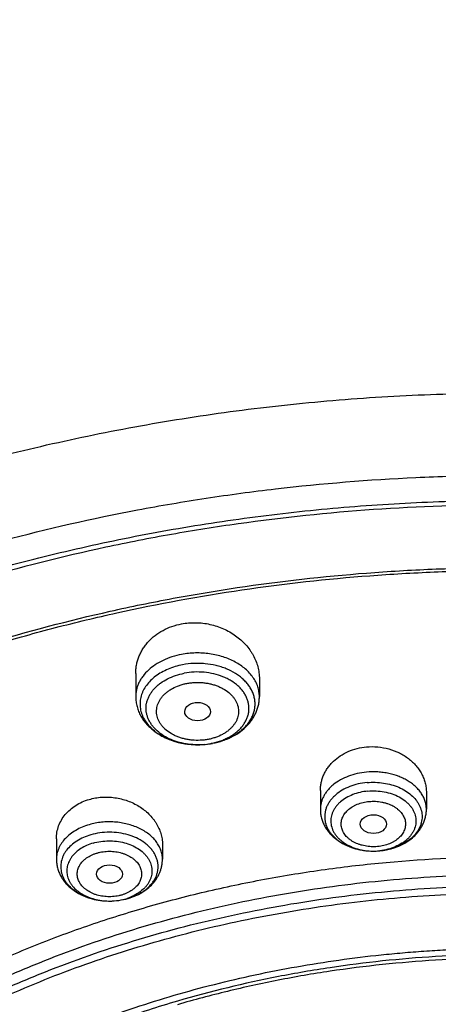
# Model space of a CAD drawing. Units: inches. Extents: x 7.7 to 14.2, y 1 to 17.5.
# Drawn here: x 10.3 to 10.8, y 13.1 to 14.4 of the extents above; entities that cross this region are included whole.
import ezdxf

# ---------------------------------------------------------------- set-up
doc = ezdxf.new("R2010")
doc.units = ezdxf.units.IN
doc.header["$LTSCALE"] = 1.21
doc.header["$MEASUREMENT"] = 0
doc.layers.get('0').update_dxf_attribs({"linetype": 'CONTINUOUS'})

msp = doc.modelspace()

# ---------------------------------------------------------------- linework, layer by layer
at = {"color": 7, "linetype": 'Continuous'}
for p, q in [((10.4372, 13.5744), (10.4372, 13.5436)), ((10.6026, 13.5673), (10.6026, 13.5436)), ((10.6841, 13.4179), (10.6841, 13.3929)), ((10.8259, 13.4153), (10.8259, 13.3929)), ((10.3312, 13.3536), (10.3312, 13.326)), ((10.473, 13.3459), (10.473, 13.326)), ((10.7551, 13.337), (10.7635, 13.3374)), ((10.401, 13.2702), (10.4021, 13.2701)), ((10.4021, 13.2701), (10.4024, 13.2701))]:
    msp.add_line(p, q, dxfattribs=at)
at = {"color": 9, "linetype": 'Continuous'}
for centre, radius, start, end in [((10.5112, 13.5609), 0.08, 241.2189, 241.9269), ((10.5129, 13.5641), 0.0836, 241.9451, 246.9607), ((10.5152, 13.5691), 0.0891, 246.912, 249.3356), ((10.5166, 13.573), 0.0932, 249.331, 252.7707), ((10.5179, 13.577), 0.0974, 252.7552, 255.8422), ((10.5188, 13.5804), 0.101, 255.8298, 258.53), ((10.5193, 13.5832), 0.1038, 258.5248, 261.7757), ((10.5197, 13.5856), 0.1063, 261.7652, 264.139), ((10.5199, 13.587), 0.1076, 264.1368, 267.0104), ((10.5199, 13.588), 0.1087, 267.006, 270.3599), ((10.5199, 13.5765), 0.0971, 269.9995, 270.4016), ((10.52, 13.5746), 0.0953, 270.345, 280.6973), ((10.5199, 13.5878), 0.1084, 270.3583, 275.1309), ((10.5201, 13.5854), 0.1061, 275.1329, 280.6982), ((10.5206, 13.5712), 0.0918, 280.728, 282.0862), ((10.7592, 13.4126), 0.075, 291.3132, 293.3155), ((10.755, 13.4174), 0.0804, 269.7706, 275.3065), ((10.7551, 13.4162), 0.0792, 275.3184, 276.0943), ((10.7553, 13.426), 0.089, 275.2909, 281.1572), ((10.7559, 13.4229), 0.0858, 281.1626, 283.6949), ((10.7567, 13.4199), 0.0827, 283.6782, 287.1711), ((10.7579, 13.4159), 0.0785, 287.1478, 291.3107), ((10.4021, 13.3506), 0.0804, 269.3085, 269.9799), ((10.4047, 13.3389), 0.0684, 286.2594, 292.4444), ((10.404, 13.3522), 0.0818, 286.3251, 286.4735)]:
    msp.add_arc(centre, radius, start, end, dxfattribs=at)
at = {"color": 7, "linetype": 'Continuous'}
for centre, radius, start, end in [((10.5199, 13.587), 0.1077, 270.3478, 280.6683), ((10.4021, 13.3621), 0.092, 269.3085, 269.9834), ((10.4036, 13.3544), 0.0841, 286.1824, 286.3249)]:
    msp.add_arc(centre, radius, start, end, dxfattribs=at)
for centre, major_axis, ratio in [((10.52, 13.5236), (0.0172, -0.0001), 0.713246), ((10.755, 13.3731), (0.0176, 0), 0.707534), ((10.4022, 13.3062), (0.0174, -0.0001), 0.709056)]:
    msp.add_ellipse(centre, major_axis=major_axis, ratio=ratio, dxfattribs=at)
for points, knots in [([(11.9279, 14.3823), (11.8516, 14.4135), (11.7337, 14.4544), (11.5723, 14.4972), (11.4478, 14.5238), (11.3212, 14.5446), (11.193, 14.5594), (11.0638, 14.5683), (10.934, 14.5711), (10.8042, 14.568), (10.675, 14.5588), (10.5469, 14.5436), (10.4204, 14.5225), (10.2961, 14.4956), (10.1744, 14.4629), (10.056, 14.4246), (9.9412, 14.3809), (9.8306, 14.3319), (9.7245, 14.2778), (9.6236, 14.2188), (9.5281, 14.1552), (9.4531, 14.0982), (9.3963, 14.0504), (9.3421, 14.0019), (9.2786, 13.9387), (9.2202, 13.8719), (9.1772, 13.8168), (9.1371, 13.7612), (9.0917, 13.6898), (9.0525, 13.6156), (9.0252, 13.5552), (9.0069, 13.5096), (8.9907, 13.4634), (8.9766, 13.4169), (8.9647, 13.3701), (8.9548, 13.3229), (8.9472, 13.2755), (8.9417, 13.2279), (8.9384, 13.1803), (8.9377, 13.1484), (8.9377, 13.1325)], [0, 0, 0, 0, 0.06629, 0.100061, 0.134167, 0.168545, 0.203131, 0.237854, 0.272647, 0.307438, 0.342156, 0.376731, 0.411095, 0.445184, 0.478934, 0.512289, 0.545195, 0.577607, 0.609486, 0.6408, 0.671526, 0.701651, 0.716488, 0.731175, 0.760099, 0.788443, 0.802409, 0.816243, 0.843527, 0.870353, 0.883615, 0.896785, 0.909873, 0.922888, 0.935839, 0.948736, 0.96159, 0.974412, 0.987211, 1, 1, 1, 1]), ([(9.0612, 12.5471), (9.0622, 12.5612), (9.065, 12.5895), (9.071, 12.6317), (9.0789, 12.6737), (9.0887, 12.7156), (9.1004, 12.7572), (9.1139, 12.7985), (9.1294, 12.8395), (9.1466, 12.8801), (9.1657, 12.9203), (9.1866, 12.9601), (9.2092, 12.9993), (9.242, 13.0512), (9.2873, 13.1147), (9.3378, 13.1753), (9.3813, 13.2224), (9.4274, 13.2689), (9.489, 13.3251), (9.5683, 13.3887), (9.6533, 13.4486), (9.7434, 13.5045), (9.8384, 13.5562), (9.9378, 13.6035), (10.0413, 13.6463), (10.1484, 13.6843), (10.2588, 13.7174), (10.3719, 13.7455), (10.4873, 13.7684), (10.6045, 13.7861), (10.723, 13.7984), (10.8425, 13.8054), (10.9623, 13.807), (11.082, 13.8032), (11.2012, 13.794), (11.3193, 13.7794), (11.4358, 13.7596), (11.5503, 13.7346), (11.6986, 13.6946), (11.807, 13.6569), (11.8772, 13.6282)], [0, 0, 0, 0, 0.012388, 0.024809, 0.037275, 0.049797, 0.062389, 0.075059, 0.08782, 0.10068, 0.113648, 0.126735, 0.139946, 0.153291, 0.180397, 0.2081, 0.222188, 0.236435, 0.265411, 0.295041, 0.325319, 0.356232, 0.387758, 0.419864, 0.452513, 0.485658, 0.519248, 0.553226, 0.587532, 0.622102, 0.656867, 0.69176, 0.726709, 0.761643, 0.796492, 0.831186, 0.865655, 0.899834, 0.93366, 1, 1, 1, 1]), ([(12.7999, 12.4833), (12.7999, 12.5049), (12.7984, 12.548), (12.7917, 12.6126), (12.7804, 12.6768), (12.7648, 12.7406), (12.7447, 12.8037), (12.7203, 12.8661), (12.6915, 12.9275), (12.6586, 12.9879), (12.6215, 13.047), (12.5803, 13.1048), (12.5352, 13.161), (12.4862, 13.2156), (12.4336, 13.2685), (12.3579, 13.337), (12.2758, 13.4008), (12.1882, 13.4597), (12.119, 13.5019), (12.0469, 13.5416), (11.9722, 13.5788), (11.895, 13.6134), (11.8154, 13.6452), (11.7338, 13.6743), (11.6219, 13.7093), (11.5071, 13.7383), (11.3901, 13.7612), (11.2709, 13.7801), (11.1201, 13.7959), (10.9377, 13.8022), (10.7553, 13.7959), (10.6044, 13.7801), (10.4853, 13.7612), (10.3683, 13.7383), (10.2535, 13.7093), (10.1416, 13.6743), (10.06, 13.6452), (9.9804, 13.6134), (9.9032, 13.5788), (9.8285, 13.5416), (9.7564, 13.5019), (9.6871, 13.4597), (9.5996, 13.4008), (9.5175, 13.337), (9.4418, 13.2685), (9.3891, 13.2156), (9.3402, 13.161), (9.2951, 13.1048), (9.2539, 13.047), (9.2168, 12.9879), (9.1839, 12.9275), (9.1551, 12.8661), (9.1307, 12.8037), (9.1106, 12.7406), (9.0949, 12.6768), (9.0837, 12.6126), (9.077, 12.548), (9.0755, 12.5049), (9.0755, 12.4833)], [0, 0, 0, 0, 0.012854, 0.025739, 0.038685, 0.051721, 0.064876, 0.078176, 0.091643, 0.1053, 0.119165, 0.133254, 0.147581, 0.162154, 0.176982, 0.19207, 0.223018, 0.238884, 0.255003, 0.271366, 0.287964, 0.304786, 0.321819, 0.339049, 0.35646, 0.391749, 0.409595, 0.427549, 0.463687, 0.5, 0.536313, 0.572451, 0.590405, 0.608251, 0.64354, 0.660951, 0.678181, 0.695214, 0.712036, 0.728634, 0.744997, 0.761116, 0.776982, 0.80793, 0.823018, 0.837846, 0.852419, 0.866746, 0.880835, 0.8947, 0.908357, 0.921824, 0.935124, 0.948279, 0.961315, 0.974261, 0.987146, 1, 1, 1, 1]), ([(10.8401, 11.2174), (10.7818, 11.2197), (10.6946, 11.2262), (10.5793, 11.2409), (10.4658, 11.2596), (10.3541, 11.2843), (10.2449, 11.3149), (10.165, 11.3406), (10.0871, 11.3691), (10.0112, 11.4003), (9.9376, 11.4341), (9.8665, 11.4704), (9.798, 11.5092), (9.7323, 11.5503), (9.6695, 11.5937), (9.5908, 11.6539), (9.5177, 11.7187), (9.4512, 11.7877), (9.4054, 11.8407), (9.3635, 11.8952), (9.3253, 11.9511), (9.2912, 12.0084), (9.2611, 12.0667), (9.2351, 12.1261), (9.2134, 12.1863), (9.1959, 12.2472), (9.1827, 12.3086), (9.1738, 12.3704), (9.1692, 12.4325), (9.1691, 12.4947), (9.1733, 12.5567), (9.1818, 12.6186), (9.1947, 12.6801), (9.2119, 12.741), (9.2333, 12.8013), (9.259, 12.8607), (9.2888, 12.9191), (9.3226, 12.9764), (9.3604, 13.0325), (9.4021, 13.0871), (9.4476, 13.1402), (9.4968, 13.1917), (9.5676, 13.2584), (9.6448, 13.3207), (9.7274, 13.3783), (9.7929, 13.4196), (9.8612, 13.4586), (9.9321, 13.4951), (10.0055, 13.5291), (10.0812, 13.5605), (10.159, 13.5892), (10.2658, 13.6239), (10.3755, 13.6527), (10.4874, 13.6757), (10.6015, 13.6948), (10.7171, 13.7078), (10.8335, 13.7147), (10.9503, 13.7175), (11.0381, 13.715), (11.0964, 13.7113)], [0, 0, 0, 0, 0.036171, 0.054167, 0.072072, 0.107524, 0.125037, 0.142381, 0.159539, 0.176495, 0.193234, 0.209745, 0.226016, 0.242038, 0.257803, 0.273308, 0.303517, 0.318235, 0.332698, 0.346914, 0.360896, 0.374657, 0.388215, 0.401589, 0.414804, 0.427883, 0.440854, 0.453747, 0.466591, 0.479419, 0.492261, 0.505149, 0.518113, 0.531183, 0.544386, 0.557748, 0.571291, 0.585036, 0.599, 0.613199, 0.627643, 0.642341, 0.657299, 0.687995, 0.703741, 0.719744, 0.735996, 0.752489, 0.769212, 0.786152, 0.803295, 0.820625, 0.855772, 0.873558, 0.891456, 0.9275, 0.945609, 0.963744, 1, 1, 1, 1]), ([(9.1859, 12.5796), (9.1884, 12.5999), (9.1948, 12.6404), (9.2087, 12.7006), (9.2268, 12.7603), (9.249, 12.8192), (9.2752, 12.8774), (9.3055, 12.9345), (9.3397, 12.9905), (9.3778, 13.0453), (9.4197, 13.0987), (9.4652, 13.1506), (9.5143, 13.2009), (9.5668, 13.2493), (9.6226, 13.296), (9.6816, 13.3406), (9.7437, 13.3831), (9.8086, 13.4234), (9.8763, 13.4615), (9.9465, 13.4971), (10.0192, 13.5302), (10.1195, 13.5713), (10.2234, 13.6067), (10.3301, 13.6365), (10.4396, 13.6629), (10.5795, 13.6885), (10.7216, 13.7043), (10.8363, 13.7109), (10.9515, 13.7136), (11.038, 13.7111), (11.0955, 13.7075)], [0, 0, 0, 0, 0.025297, 0.050763, 0.076455, 0.102425, 0.128722, 0.15539, 0.182467, 0.209984, 0.23797, 0.266446, 0.295426, 0.32492, 0.354934, 0.385466, 0.416511, 0.44806, 0.480097, 0.512604, 0.54556, 0.57894, 0.64684, 0.68131, 0.716074, 0.786325, 0.857287, 0.892935, 0.928634, 1, 1, 1, 1]), ([(10.4372, 13.5744), (10.4372, 13.5763), (10.4374, 13.5802), (10.4382, 13.5859), (10.4396, 13.5915), (10.4414, 13.597), (10.4438, 13.6024), (10.4468, 13.6075), (10.4502, 13.6124), (10.4554, 13.6187), (10.463, 13.6257), (10.4737, 13.6326), (10.4856, 13.6379), (10.4942, 13.6401), (10.4985, 13.641)], [0, 0, 0, 0, 0.058767, 0.11751, 0.176378, 0.235519, 0.295074, 0.355171, 0.415925, 0.477434, 0.60287, 0.731909, 0.864444, 1, 1, 1, 1]), ([(10.4985, 13.641), (10.5016, 13.6415), (10.5079, 13.6424), (10.5175, 13.6427), (10.5271, 13.6421), (10.5366, 13.6405), (10.5458, 13.6379), (10.5546, 13.6345), (10.563, 13.6303), (10.5708, 13.6253), (10.5779, 13.6196), (10.5843, 13.6133), (10.5889, 13.6076), (10.5921, 13.6028), (10.595, 13.5979), (10.598, 13.5915), (10.6006, 13.5836), (10.6022, 13.5755), (10.6026, 13.5701), (10.6026, 13.5673)], [0, 0, 0, 0, 0.06574, 0.131991, 0.198487, 0.264964, 0.331158, 0.396826, 0.461752, 0.525758, 0.588714, 0.650537, 0.711199, 0.741113, 0.770753, 0.829234, 0.886803, 0.943649, 1, 1, 1, 1]), ([(10.4372, 13.5436), (10.4372, 13.5413), (10.4375, 13.5368), (10.4389, 13.5302), (10.441, 13.5237), (10.444, 13.5175), (10.4477, 13.5117), (10.4522, 13.5063), (10.4572, 13.5013), (10.4628, 13.4967), (10.4689, 13.4927), (10.4777, 13.4879), (10.4872, 13.4842), (10.4971, 13.4817), (10.5074, 13.4798), (10.5153, 13.4793), (10.5206, 13.4793)], [0, 0, 0, 0, 0.057839, 0.115789, 0.173997, 0.232593, 0.291734, 0.351576, 0.412261, 0.473907, 0.53659, 0.600337, 0.730754, 0.79732, 0.86454, 1, 1, 1, 1]), ([(10.5399, 13.4812), (10.5441, 13.482), (10.5524, 13.4841), (10.5642, 13.4888), (10.575, 13.495), (10.5829, 13.5014), (10.5884, 13.5071), (10.592, 13.5117), (10.5952, 13.5165), (10.5978, 13.5216), (10.5999, 13.5269), (10.6015, 13.5323), (10.6024, 13.5379), (10.6026, 13.5417), (10.6026, 13.5436)], [0, 0, 0, 0, 0.135298, 0.267649, 0.396503, 0.521792, 0.583273, 0.644055, 0.704241, 0.763941, 0.823266, 0.882325, 0.941197, 1, 1, 1, 1]), ([(10.6841, 13.4179), (10.6841, 13.4197), (10.6843, 13.4233), (10.6852, 13.4286), (10.6866, 13.4338), (10.6885, 13.4389), (10.691, 13.4438), (10.694, 13.4485), (10.6975, 13.453), (10.7029, 13.4586), (10.7107, 13.4647), (10.7214, 13.4705), (10.7332, 13.4746), (10.7415, 13.476), (10.7458, 13.4764)], [0, 0, 0, 0, 0.05744, 0.114991, 0.172846, 0.231188, 0.290183, 0.349971, 0.410668, 0.472358, 0.598746, 0.729254, 0.863331, 1, 1, 1, 1]), ([(10.7458, 13.4764), (10.7508, 13.4768), (10.761, 13.4768), (10.7759, 13.4741), (10.7898, 13.4688), (10.8002, 13.4624), (10.8074, 13.4563), (10.8122, 13.4512), (10.8163, 13.4458), (10.8198, 13.4401), (10.8225, 13.4341), (10.8244, 13.428), (10.8256, 13.4217), (10.8259, 13.4174), (10.8259, 13.4153)], [0, 0, 0, 0, 0.134776, 0.269079, 0.401054, 0.529236, 0.591697, 0.652961, 0.713047, 0.772027, 0.830023, 0.887206, 0.943784, 1, 1, 1, 1]), ([(10.7465, 13.4287), (10.7425, 13.4283), (10.7346, 13.4271), (10.7234, 13.4236), (10.7133, 13.4188), (10.706, 13.4136), (10.701, 13.4089), (10.6978, 13.4052), (10.6951, 13.4012), (10.6929, 13.3972), (10.6913, 13.393), (10.6903, 13.3887), (10.6898, 13.3843), (10.69, 13.38), (10.6907, 13.3757), (10.6919, 13.3714), (10.6938, 13.3672), (10.6961, 13.3632), (10.699, 13.3594), (10.7024, 13.3558), (10.7063, 13.3524), (10.7121, 13.3482), (10.7203, 13.3438), (10.7312, 13.3399), (10.743, 13.3375), (10.751, 13.337), (10.7551, 13.337)], [0, 0, 0, 0, 0.072227, 0.142356, 0.209385, 0.272634, 0.302784, 0.331951, 0.360195, 0.387621, 0.414371, 0.440623, 0.466584, 0.492477, 0.51853, 0.544962, 0.571969, 0.599714, 0.628325, 0.657889, 0.68845, 0.720018, 0.785983, 0.855289, 0.927014, 1, 1, 1, 1]), ([(10.3312, 13.3536), (10.3312, 13.3565), (10.3317, 13.3623), (10.334, 13.3707), (10.3378, 13.3787), (10.3429, 13.3861), (10.3494, 13.3926), (10.357, 13.3983), (10.3656, 13.4029), (10.3718, 13.4052), (10.375, 13.4061)], [0, 0, 0, 0, 0.117715, 0.235721, 0.355169, 0.477081, 0.602233, 0.731088, 0.863752, 1, 1, 1, 1]), ([(10.375, 13.4061), (10.3777, 13.4069), (10.3833, 13.4082), (10.3919, 13.4093), (10.4006, 13.4094), (10.4094, 13.4086), (10.418, 13.4069), (10.4264, 13.4044), (10.4344, 13.4011), (10.4419, 13.3969), (10.4487, 13.3921), (10.4549, 13.3867), (10.4594, 13.3817), (10.4626, 13.3775), (10.4654, 13.3732), (10.4684, 13.3675), (10.4706, 13.3616), (10.4718, 13.3568), (10.4727, 13.352), (10.473, 13.3484), (10.473, 13.3459)], [0, 0, 0, 0, 0.064855, 0.130651, 0.197086, 0.263836, 0.330562, 0.396932, 0.462639, 0.527413, 0.591034, 0.653341, 0.714244, 0.744174, 0.773754, 0.83188, 0.888796, 0.916885, 0.944761, 1, 1, 1, 1]), ([(10.6841, 13.3929), (10.6841, 13.3909), (10.6844, 13.387), (10.6855, 13.3812), (10.6874, 13.3756), (10.6899, 13.3703), (10.6931, 13.3652), (10.6969, 13.3605), (10.7012, 13.3561), (10.7076, 13.3509), (10.7167, 13.3453), (10.7288, 13.3405), (10.7417, 13.3376), (10.7506, 13.337), (10.7551, 13.337)], [0, 0, 0, 0, 0.058611, 0.117299, 0.176179, 0.23535, 0.294944, 0.355098, 0.415945, 0.477602, 0.603514, 0.733106, 0.865712, 1, 1, 1, 1]), ([(10.7635, 13.3374), (10.7676, 13.3378), (10.7756, 13.3391), (10.7872, 13.3427), (10.7978, 13.3478), (10.8058, 13.3534), (10.8113, 13.3585), (10.815, 13.3627), (10.8182, 13.3672), (10.8209, 13.372), (10.8231, 13.377), (10.8247, 13.3822), (10.8257, 13.3875), (10.8259, 13.3911), (10.8259, 13.3929)], [0, 0, 0, 0, 0.134373, 0.266422, 0.395294, 0.52071, 0.58227, 0.64314, 0.703425, 0.763244, 0.822711, 0.881938, 0.940997, 1, 1, 1, 1]), ([(10.3772, 13.3587), (10.3738, 13.3577), (10.3674, 13.3554), (10.3585, 13.3507), (10.3509, 13.3449), (10.3456, 13.3394), (10.3423, 13.3346), (10.3403, 13.3309), (10.3388, 13.3271), (10.3377, 13.3233), (10.3371, 13.3193), (10.3369, 13.3154), (10.3373, 13.3115), (10.3381, 13.3075), (10.3393, 13.3037), (10.3411, 13.3), (10.3433, 13.2963), (10.3468, 13.2916), (10.3523, 13.2862), (10.3602, 13.2807), (10.3693, 13.2762), (10.3793, 13.2728), (10.39, 13.2707), (10.3973, 13.2702), (10.401, 13.2702)], [0, 0, 0, 0, 0.070277, 0.137468, 0.201093, 0.261029, 0.289731, 0.317673, 0.34497, 0.371765, 0.398225, 0.424533, 0.450879, 0.477452, 0.504429, 0.531967, 0.560201, 0.589234, 0.649897, 0.714258, 0.782116, 0.852924, 0.925877, 1, 1, 1, 1]), ([(9.8041, 11.9899), (9.7911, 12.0069), (9.7668, 12.0416), (9.7347, 12.0958), (9.7077, 12.1513), (9.6857, 12.208), (9.669, 12.2656), (9.6576, 12.3238), (9.6515, 12.3824), (9.6508, 12.4412), (9.6554, 12.4999), (9.6654, 12.5583), (9.6807, 12.6161), (9.7012, 12.673), (9.7269, 12.7289), (9.7576, 12.7835), (9.7932, 12.8365), (9.8336, 12.8878), (9.8785, 12.9371), (9.9278, 12.9843), (9.9813, 13.0291), (10.0388, 13.0714), (10.1, 13.111), (10.1647, 13.1477), (10.2326, 13.1814), (10.3034, 13.2119), (10.3768, 13.2391), (10.4525, 13.2629), (10.5303, 13.2833), (10.6097, 13.3), (10.6905, 13.3131), (10.7998, 13.3257), (10.8825, 13.3294), (10.9377, 13.3294)], [0, 0, 0, 0, 0.029142, 0.057685, 0.085691, 0.113235, 0.140401, 0.167285, 0.19399, 0.220626, 0.247301, 0.274126, 0.301206, 0.328637, 0.35651, 0.384901, 0.413875, 0.443483, 0.473763, 0.504741, 0.536429, 0.568825, 0.60192, 0.635689, 0.670103, 0.705121, 0.740694, 0.776767, 0.813281, 0.850169, 0.887361, 0.924784, 1, 1, 1, 1]), ([(10.3312, 13.326), (10.3312, 13.3241), (10.3315, 13.3202), (10.3326, 13.3144), (10.3345, 13.3088), (10.337, 13.3034), (10.3402, 13.2984), (10.3439, 13.2936), (10.3482, 13.2893), (10.3546, 13.284), (10.3637, 13.2785), (10.3757, 13.2737), (10.3883, 13.2709), (10.3969, 13.2702), (10.401, 13.2702)], [0, 0, 0, 0, 0.059259, 0.118596, 0.178126, 0.237949, 0.2982, 0.359014, 0.420527, 0.482858, 0.61014, 0.741142, 0.875192, 1, 1, 1, 1]), ([(10.4272, 13.2737), (10.4304, 13.2746), (10.4366, 13.2768), (10.4453, 13.2813), (10.4531, 13.2867), (10.4599, 13.2931), (10.4646, 13.2992), (10.4677, 13.3044), (10.4696, 13.3085), (10.4711, 13.3128), (10.4721, 13.3171), (10.4728, 13.3216), (10.473, 13.3245), (10.473, 13.326)], [0, 0, 0, 0, 0.133221, 0.263662, 0.391198, 0.516041, 0.638686, 0.699442, 0.759888, 0.820103, 0.880159, 0.940094, 1, 1, 1, 1]), ([(10.9377, 11.4959), (10.8964, 11.4959), (10.8141, 11.4988), (10.6916, 11.5116), (10.5716, 11.5328), (10.455, 11.5622), (10.3611, 11.5935), (10.2889, 11.6225), (10.2196, 11.6535), (10.1531, 11.6882), (10.0901, 11.7266), (10.0452, 11.7568), (10.0025, 11.7885), (9.962, 11.8217), (9.9238, 11.8562), (9.8881, 11.8921), (9.8549, 11.9291), (9.8244, 11.9672), (9.7965, 12.0064), (9.7713, 12.0464), (9.749, 12.0873), (9.7295, 12.129), (9.7129, 12.1712), (9.6993, 12.214), (9.6887, 12.2573), (9.6811, 12.3008), (9.6765, 12.3446), (9.675, 12.3884), (9.6765, 12.4323), (9.6811, 12.476), (9.6887, 12.5196), (9.6993, 12.5628), (9.7129, 12.6056), (9.7295, 12.6479), (9.749, 12.6895), (9.7713, 12.7304), (9.7965, 12.7705), (9.8244, 12.8096), (9.8549, 12.8478), (9.8881, 12.8848), (9.9238, 12.9206), (9.962, 12.9551), (10.0025, 12.9883), (10.0452, 13.02), (10.0901, 13.0502), (10.1531, 13.0886), (10.2196, 13.1234), (10.2889, 13.1544), (10.3611, 13.1833), (10.455, 13.2146), (10.5716, 13.244), (10.6916, 13.2652), (10.8141, 13.278), (10.8964, 13.2809), (10.9377, 13.2809)], [0, 0, 0, 0, 0.036314, 0.072453, 0.108248, 0.143537, 0.178172, 0.195206, 0.212029, 0.244983, 0.261102, 0.276969, 0.292578, 0.307926, 0.323014, 0.337842, 0.352416, 0.366743, 0.380832, 0.394698, 0.408355, 0.421823, 0.435122, 0.448278, 0.461314, 0.474261, 0.487146, 0.5, 0.512854, 0.525739, 0.538686, 0.551722, 0.564878, 0.578177, 0.591645, 0.605302, 0.619168, 0.633257, 0.647584, 0.662158, 0.676986, 0.692074, 0.707422, 0.723031, 0.738898, 0.755017, 0.787971, 0.804794, 0.821828, 0.856463, 0.891752, 0.927547, 0.963686, 1, 1, 1, 1]), ([(10.4024, 13.2701), (10.4065, 13.2702), (10.4149, 13.2708), (10.423, 13.2725), (10.427, 13.2736)], [0, 0, 0, 0, 0.502824, 1, 1, 1, 1]), ([(10.9377, 11.548), (10.9185, 11.548), (10.8897, 11.5485), (10.8514, 11.5501), (10.8227, 11.5519), (10.7941, 11.5541), (10.7561, 11.5578), (10.7088, 11.5636), (10.6527, 11.5725), (10.5972, 11.5833), (10.5425, 11.5961), (10.4712, 11.6155), (10.4018, 11.6387), (10.3346, 11.6656), (10.2702, 11.6944), (10.2084, 11.7267), (10.1498, 11.7624), (10.1081, 11.7905), (10.0684, 11.82), (10.0307, 11.8508), (9.9953, 11.8829), (9.9621, 11.9162), (9.9312, 11.9506), (9.9028, 11.986), (9.8769, 12.0224), (9.8535, 12.0597), (9.8327, 12.0977), (9.8146, 12.1364), (9.7992, 12.1757), (9.7866, 12.2155), (9.7767, 12.2557), (9.7696, 12.2961), (9.7654, 12.3368), (9.764, 12.3776), (9.7654, 12.4183), (9.7696, 12.459), (9.7767, 12.4995), (9.7866, 12.5397), (9.7992, 12.5794), (9.8146, 12.6187), (9.8327, 12.6574), (9.8535, 12.6955), (9.8769, 12.7327), (9.9028, 12.7691), (9.9312, 12.8045), (9.9621, 12.839), (9.9953, 12.8723), (10.0307, 12.9044), (10.0684, 12.9352), (10.1081, 12.9647), (10.1498, 12.9927), (10.2084, 13.0284), (10.2702, 13.0607), (10.3346, 13.0896), (10.4018, 13.1165), (10.4712, 13.1396), (10.5425, 13.1591), (10.5972, 13.1718), (10.6527, 13.1827), (10.7088, 13.1916), (10.7561, 13.1974), (10.7941, 13.201), (10.8227, 13.2033), (10.8514, 13.205), (10.8897, 13.2067), (10.9185, 13.2072), (10.9377, 13.2072)], [0, 0, 0, 0, 0.018169, 0.027248, 0.036318, 0.045377, 0.054423, 0.072462, 0.090415, 0.108261, 0.125981, 0.143555, 0.178188, 0.195221, 0.212043, 0.244996, 0.261113, 0.276979, 0.292588, 0.307936, 0.323023, 0.33785, 0.352423, 0.366749, 0.380838, 0.394703, 0.408359, 0.421827, 0.435126, 0.44828, 0.461316, 0.474262, 0.487146, 0.5, 0.512854, 0.525738, 0.538684, 0.55172, 0.564874, 0.578173, 0.591641, 0.605297, 0.619162, 0.633251, 0.647577, 0.66215, 0.676977, 0.692064, 0.707412, 0.723021, 0.738887, 0.755004, 0.787957, 0.804779, 0.821812, 0.856445, 0.874019, 0.891739, 0.909585, 0.927538, 0.945577, 0.954623, 0.963682, 0.972752, 0.981831, 1, 1, 1, 1]), ([(12.0991, 12.3776), (12.0991, 12.3944), (12.0976, 12.4281), (12.0911, 12.4783), (12.0801, 12.5283), (12.0649, 12.5776), (12.0454, 12.6261), (12.0217, 12.6737), (11.994, 12.7202), (11.9623, 12.7654), (11.9267, 12.8091), (11.8941, 12.844), (11.8663, 12.871), (11.837, 12.8977), (11.7983, 12.9298), (11.7488, 12.9661), (11.6963, 13.0001), (11.6409, 13.0318), (11.5828, 13.0611), (11.5224, 13.0877), (11.4598, 13.1117), (11.3952, 13.133), (11.3289, 13.1514), (11.2611, 13.1669), (11.1921, 13.1794), (11.1221, 13.1889), (11.0515, 13.1954), (10.9804, 13.1988), (10.9092, 13.1991), (10.8381, 13.1963), (10.7673, 13.1905), (10.6972, 13.1815), (10.6054, 13.1657), (10.5376, 13.1493), (10.4932, 13.1363)], [0, 0, 0, 0, 0.02497, 0.050034, 0.075282, 0.1008, 0.12667, 0.152961, 0.179735, 0.207044, 0.234928, 0.263418, 0.277898, 0.292536, 0.322283, 0.352663, 0.383664, 0.415269, 0.447452, 0.480178, 0.513408, 0.547096, 0.581192, 0.615642, 0.650388, 0.685367, 0.720518, 0.755774, 0.79107, 0.82634, 0.861516, 0.896535, 0.931332, 1, 1, 1, 1]), ([(12.0991, 12.3728), (12.0991, 12.3896), (12.0976, 12.4233), (12.0911, 12.4736), (12.0801, 12.5235), (12.0649, 12.5728), (12.0454, 12.6213), (12.0217, 12.669), (11.994, 12.7154), (11.9623, 12.7606), (11.9267, 12.8043), (11.8941, 12.8392), (11.8663, 12.8662), (11.837, 12.8929), (11.7983, 12.925), (11.7488, 12.9613), (11.6963, 12.9953), (11.6409, 13.027), (11.5828, 13.0563), (11.5224, 13.083), (11.4598, 13.107), (11.3952, 13.1282), (11.3289, 13.1466), (11.2611, 13.1621), (11.1921, 13.1746), (11.1221, 13.1841), (11.0515, 13.1906), (10.9804, 13.194), (10.9092, 13.1943), (10.8381, 13.1915), (10.7673, 13.1857), (10.6972, 13.1768), (10.628, 13.1648), (10.56, 13.1499), (10.5153, 13.138), (10.4932, 13.1315)], [0, 0, 0, 0, 0.02497, 0.050033, 0.07528, 0.100799, 0.126667, 0.152958, 0.179732, 0.20704, 0.234924, 0.263413, 0.277893, 0.292531, 0.322278, 0.352657, 0.383658, 0.415262, 0.447444, 0.480169, 0.513399, 0.547086, 0.581182, 0.615632, 0.650376, 0.685355, 0.720505, 0.755761, 0.791056, 0.826325, 0.861501, 0.89652, 0.931316, 0.965829, 1, 1, 1, 1]), ([(10.4932, 13.1363), (10.4671, 13.1286), (10.4157, 13.112), (10.3408, 13.0829), (10.2691, 13.05), (10.201, 13.0134), (10.1369, 12.9734), (10.0771, 12.9302), (10.0308, 12.8914), (9.9964, 12.8589), (9.964, 12.826), (9.9268, 12.7834), (9.8937, 12.7384), (9.8701, 12.7014), (9.8539, 12.6734), (9.8393, 12.6449), (9.8261, 12.6162), (9.8144, 12.5871), (9.8043, 12.5577), (9.7957, 12.528), (9.7886, 12.4982), (9.7831, 12.4682), (9.7792, 12.438), (9.7768, 12.4078), (9.7763, 12.3877), (9.7763, 12.3776)], [0, 0, 0, 0, 0.073073, 0.144955, 0.215505, 0.284605, 0.352161, 0.418109, 0.482413, 0.513954, 0.545087, 0.606142, 0.665668, 0.6949, 0.723796, 0.752378, 0.780668, 0.808693, 0.836481, 0.864061, 0.891464, 0.918725, 0.945877, 0.972957, 1, 1, 1, 1])]:
    msp.add_open_spline(points, degree=3, knots=knots, dxfattribs=at)
at = {"color": 9, "linetype": 'Continuous'}
for points, knots in [([(8.9377, 13.1325), (8.9377, 13.1479), (8.9384, 13.1788), (8.9416, 13.2251), (8.947, 13.2712), (8.9545, 13.3172), (8.9641, 13.363), (8.9758, 13.4086), (8.9896, 13.4538), (9.0056, 13.4988), (9.0235, 13.5433), (9.0436, 13.5874), (9.0657, 13.631), (9.0979, 13.6886), (9.1433, 13.7593), (9.2051, 13.841), (9.2744, 13.9196), (9.3508, 13.9949), (9.4339, 14.0664), (9.5235, 14.1339), (9.6191, 14.1972), (9.7203, 14.2558), (9.8267, 14.3097), (9.9379, 14.3585), (10.0533, 14.4021), (10.1725, 14.4402), (10.295, 14.4728), (10.4202, 14.4996), (10.5476, 14.5206), (10.6767, 14.5356), (10.8069, 14.5447), (10.9377, 14.5477), (11.0685, 14.5447), (11.1987, 14.5356), (11.3277, 14.5206), (11.4552, 14.4996), (11.5804, 14.4728), (11.7029, 14.4402), (11.8221, 14.4021), (11.8996, 14.3728), (11.9377, 14.3572)], [0, 0, 0, 0, 0.012425, 0.024864, 0.037329, 0.049834, 0.062391, 0.075012, 0.08771, 0.100495, 0.113379, 0.126371, 0.139481, 0.152717, 0.179594, 0.20706, 0.235156, 0.263908, 0.293329, 0.323424, 0.354182, 0.385583, 0.4176, 0.450194, 0.483319, 0.516925, 0.550953, 0.58534, 0.620019, 0.65492, 0.689971, 0.725097, 0.760223, 0.795273, 0.830174, 0.864854, 0.899241, 0.933269, 0.966874, 1, 1, 1, 1]), ([(8.9377, 12.5356), (8.9377, 12.5511), (8.9384, 12.5819), (8.9416, 12.6282), (8.947, 12.6744), (8.9545, 12.7204), (8.9641, 12.7662), (8.9758, 12.8117), (8.9896, 12.857), (9.0056, 12.9019), (9.0235, 12.9464), (9.0436, 12.9905), (9.0657, 13.0341), (9.0979, 13.0918), (9.1433, 13.1625), (9.2051, 13.2442), (9.2744, 13.3228), (9.3508, 13.398), (9.4339, 13.4696), (9.5235, 13.5371), (9.6191, 13.6003), (9.7203, 13.659), (9.8267, 13.7128), (9.9379, 13.7616), (10.0533, 13.8052), (10.1725, 13.8434), (10.295, 13.8759), (10.4202, 13.9027), (10.5476, 13.9237), (10.6767, 13.9388), (10.8069, 13.9478), (10.9377, 13.9509), (11.0685, 13.9478), (11.1987, 13.9388), (11.3277, 13.9237), (11.4552, 13.9027), (11.5804, 13.8759), (11.7029, 13.8434), (11.8221, 13.8052), (11.8996, 13.7759), (11.9377, 13.7604)], [0, 0, 0, 0, 0.012425, 0.024864, 0.037329, 0.049834, 0.062391, 0.075012, 0.08771, 0.100495, 0.113379, 0.126371, 0.139481, 0.152717, 0.179594, 0.20706, 0.235156, 0.263908, 0.293329, 0.323424, 0.354182, 0.385583, 0.4176, 0.450194, 0.483319, 0.516925, 0.550953, 0.58534, 0.620019, 0.65492, 0.689971, 0.725097, 0.760223, 0.795273, 0.830174, 0.864854, 0.899241, 0.933269, 0.966874, 1, 1, 1, 1]), ([(9.9756, 11.3008), (9.9218, 11.3228), (9.8428, 11.3587), (9.7416, 11.4127), (9.669, 11.4554), (9.5995, 11.5007), (9.5119, 11.5636), (9.4302, 11.6315), (9.3553, 11.704), (9.3034, 11.7599), (9.2555, 11.8175), (9.2116, 11.8766), (9.1718, 11.9373), (9.1364, 11.9992), (9.1052, 12.0624), (9.0785, 12.1265), (9.0562, 12.1915), (9.0385, 12.2572), (9.0254, 12.3234), (9.0169, 12.39), (9.013, 12.4569), (9.0138, 12.5237), (9.0192, 12.5905), (9.0292, 12.657), (9.0439, 12.7231), (9.0631, 12.7886), (9.0869, 12.8533), (9.1151, 12.9171), (9.1477, 12.9799), (9.1846, 13.0414), (9.2258, 13.1016), (9.271, 13.1602), (9.3203, 13.2172), (9.3918, 13.2915), (9.4704, 13.3612), (9.555, 13.4261), (9.6224, 13.473), (9.6929, 13.5174), (9.7664, 13.5593), (9.8427, 13.5986), (9.9217, 13.6353), (10.0031, 13.6691), (10.0868, 13.7001), (10.1725, 13.7281), (10.2897, 13.7616), (10.4096, 13.7888), (10.5316, 13.8097), (10.6554, 13.8263), (10.7806, 13.8365), (10.9062, 13.8401), (11.032, 13.8394), (11.1575, 13.8321), (11.2821, 13.8183), (11.405, 13.8003), (11.5261, 13.7759), (11.6448, 13.7452), (11.7601, 13.7106), (11.8446, 13.68), (11.8998, 13.6575)], [0, 0, 0, 0, 0.033562, 0.050004, 0.066205, 0.082156, 0.097851, 0.128452, 0.143366, 0.158024, 0.172432, 0.186598, 0.200537, 0.214261, 0.22779, 0.241142, 0.254343, 0.267416, 0.280389, 0.293291, 0.306152, 0.319002, 0.331873, 0.344796, 0.357799, 0.370911, 0.38416, 0.397569, 0.411161, 0.424954, 0.438967, 0.453213, 0.467704, 0.482446, 0.512699, 0.528221, 0.544002, 0.560037, 0.57632, 0.592841, 0.60959, 0.626554, 0.64372, 0.661073, 0.678595, 0.714069, 0.731989, 0.750002, 0.786218, 0.804384, 0.822556, 0.85883, 0.876894, 0.894878, 0.930521, 0.948147, 0.965614, 1, 1, 1, 1]), ([(10.4985, 13.6), (10.4942, 13.5992), (10.4858, 13.5971), (10.474, 13.5925), (10.4634, 13.5866), (10.4543, 13.5795), (10.448, 13.5727), (10.444, 13.5669), (10.4416, 13.5624), (10.4396, 13.5578), (10.4383, 13.5531), (10.4374, 13.5484), (10.4372, 13.5452), (10.4372, 13.5436)], [0, 0, 0, 0, 0.145701, 0.286587, 0.421333, 0.549111, 0.669762, 0.727649, 0.784066, 0.839226, 0.893393, 0.946872, 1, 1, 1, 1]), ([(10.6026, 13.5436), (10.6026, 13.5447), (10.6025, 13.5469), (10.602, 13.5514), (10.6006, 13.557), (10.5979, 13.5634), (10.5941, 13.5696), (10.5894, 13.5754), (10.5838, 13.5808), (10.5774, 13.5858), (10.5702, 13.5901), (10.5624, 13.5939), (10.554, 13.597), (10.5452, 13.5994), (10.536, 13.601), (10.5267, 13.602), (10.5141, 13.6022), (10.5047, 13.6012), (10.4985, 13.6)], [0, 0, 0, 0, 0.025159, 0.050399, 0.101405, 0.153648, 0.207616, 0.263668, 0.32202, 0.382751, 0.445814, 0.511052, 0.578215, 0.646975, 0.716948, 0.787707, 0.858796, 1, 1, 1, 1]), ([(10.5, 13.5863), (10.4966, 13.5856), (10.49, 13.584), (10.4805, 13.5806), (10.4717, 13.5763), (10.4639, 13.5712), (10.4571, 13.5654), (10.4515, 13.5589), (10.4479, 13.5531), (10.4457, 13.5482), (10.4445, 13.5445), (10.4436, 13.5408), (10.4431, 13.537), (10.4429, 13.5332), (10.4432, 13.5295), (10.4438, 13.5257), (10.4448, 13.522), (10.4461, 13.5183), (10.4484, 13.5135), (10.4521, 13.5077), (10.4579, 13.5013), (10.4648, 13.4956), (10.47, 13.4923), (10.4727, 13.4908)], [0, 0, 0, 0, 0.074854, 0.147718, 0.218067, 0.285517, 0.349869, 0.411153, 0.469652, 0.49805, 0.525981, 0.553554, 0.580886, 0.608105, 0.63534, 0.662721, 0.690373, 0.718411, 0.746942, 0.805766, 0.867426, 0.932171, 1, 1, 1, 1]), ([(10.5398, 13.4812), (10.5446, 13.4821), (10.5516, 13.4839), (10.5605, 13.4874), (10.5687, 13.4914), (10.5761, 13.4963), (10.5825, 13.5019), (10.5866, 13.5064), (10.59, 13.5112), (10.5928, 13.5161), (10.5949, 13.5213), (10.5963, 13.5266), (10.5969, 13.5319), (10.5968, 13.5373), (10.5959, 13.5426), (10.5943, 13.5479), (10.592, 13.553), (10.5889, 13.5579), (10.5853, 13.5626), (10.5809, 13.567), (10.5761, 13.571), (10.5687, 13.576), (10.5605, 13.5802), (10.5516, 13.5834), (10.5422, 13.586), (10.5324, 13.5876), (10.5224, 13.5882), (10.5124, 13.588), (10.5049, 13.5872), (10.5, 13.5863)], [0, 0, 0, 0, 0.070331, 0.10447, 0.137751, 0.201322, 0.23159, 0.260827, 0.289089, 0.316476, 0.343133, 0.369247, 0.395038, 0.420747, 0.44662, 0.472892, 0.499774, 0.527438, 0.556016, 0.585593, 0.616209, 0.647863, 0.714037, 0.74844, 0.783545, 0.855221, 0.891514, 0.927863, 1, 1, 1, 1]), ([(10.5199, 13.4793), (10.5158, 13.4793), (10.5076, 13.4799), (10.4957, 13.4822), (10.4846, 13.4859), (10.4746, 13.491), (10.4673, 13.4964), (10.4624, 13.5012), (10.4592, 13.5049), (10.4566, 13.5089), (10.4544, 13.513), (10.4527, 13.5173), (10.4517, 13.5216), (10.4511, 13.526), (10.4511, 13.5304), (10.4517, 13.5347), (10.4529, 13.5391), (10.4546, 13.5433), (10.4568, 13.5474), (10.4595, 13.5513), (10.4627, 13.5551), (10.4664, 13.5586), (10.472, 13.563), (10.4799, 13.5678), (10.4906, 13.5722), (10.4982, 13.5742), (10.5021, 13.5749)], [0, 0, 0, 0, 0.073541, 0.145908, 0.216026, 0.283018, 0.346311, 0.376536, 0.405819, 0.43422, 0.461837, 0.488802, 0.515278, 0.541454, 0.567534, 0.593728, 0.620241, 0.647259, 0.674943, 0.703421, 0.732787, 0.763099, 0.794382, 0.859741, 0.928529, 1, 1, 1, 1]), ([(10.5398, 13.4814), (10.544, 13.4823), (10.5502, 13.4841), (10.5579, 13.4873), (10.565, 13.491), (10.5714, 13.4954), (10.5768, 13.5005), (10.5803, 13.5046), (10.5832, 13.5088), (10.5856, 13.5133), (10.5873, 13.5179), (10.5884, 13.5226), (10.5888, 13.5273), (10.5885, 13.532), (10.5876, 13.5368), (10.5861, 13.5414), (10.584, 13.5459), (10.5812, 13.5502), (10.5779, 13.5543), (10.5726, 13.5595), (10.5664, 13.564), (10.5594, 13.5678), (10.5518, 13.5712), (10.5416, 13.5744), (10.5286, 13.5765), (10.5153, 13.5768), (10.5065, 13.5757), (10.5021, 13.5749)], [0, 0, 0, 0, 0.070046, 0.103989, 0.13705, 0.200155, 0.230197, 0.259227, 0.287311, 0.314557, 0.341118, 0.367185, 0.392981, 0.418742, 0.444711, 0.471113, 0.498151, 0.525988, 0.554745, 0.5845, 0.647034, 0.679831, 0.713539, 0.783207, 0.855038, 0.927755, 1, 1, 1, 1]), ([(10.5341, 13.4864), (10.5324, 13.4861), (10.5288, 13.4855), (10.5217, 13.485), (10.5145, 13.4851), (10.5075, 13.4861), (10.5023, 13.4871), (10.4973, 13.4885), (10.4925, 13.4902), (10.488, 13.4923), (10.4824, 13.4954), (10.4775, 13.4991), (10.4733, 13.5033), (10.4707, 13.5066), (10.4685, 13.5101), (10.4669, 13.5138), (10.4657, 13.5175), (10.4651, 13.5213), (10.465, 13.5252), (10.4655, 13.529), (10.4664, 13.5327), (10.4679, 13.5364), (10.4699, 13.54), (10.4724, 13.5434), (10.4753, 13.5466), (10.4787, 13.5495), (10.4824, 13.5523), (10.488, 13.5556), (10.4941, 13.5583), (10.5006, 13.5603), (10.504, 13.561), (10.5057, 13.5613)], [0, 0, 0, 0, 0.03593, 0.072167, 0.144757, 0.180813, 0.216474, 0.251578, 0.28598, 0.319556, 0.352206, 0.414399, 0.443975, 0.472552, 0.500213, 0.527092, 0.553363, 0.579234, 0.604941, 0.63073, 0.656842, 0.683497, 0.710881, 0.73914, 0.768376, 0.798647, 0.829959, 0.862278, 0.929618, 0.964503, 1, 1, 1, 1]), ([(10.5057, 13.5613), (10.5075, 13.5617), (10.511, 13.5622), (10.5181, 13.5628), (10.5253, 13.5626), (10.5324, 13.5617), (10.5375, 13.5607), (10.5425, 13.5593), (10.5473, 13.5575), (10.5518, 13.5555), (10.5574, 13.5524), (10.5623, 13.5487), (10.5665, 13.5444), (10.5691, 13.5411), (10.5713, 13.5376), (10.573, 13.534), (10.5741, 13.5302), (10.5747, 13.5264), (10.5748, 13.5226), (10.5744, 13.5188), (10.5734, 13.515), (10.5719, 13.5113), (10.5699, 13.5078), (10.5674, 13.5044), (10.5645, 13.5012), (10.5611, 13.4982), (10.5574, 13.4955), (10.5518, 13.4922), (10.5457, 13.4895), (10.5392, 13.4875), (10.5358, 13.4867), (10.5341, 13.4864)], [0, 0, 0, 0, 0.03593, 0.072167, 0.144757, 0.180813, 0.216474, 0.251578, 0.28598, 0.319556, 0.352206, 0.414399, 0.443975, 0.472552, 0.500213, 0.527092, 0.553363, 0.579234, 0.604941, 0.63073, 0.656842, 0.683497, 0.710881, 0.73914, 0.768376, 0.798647, 0.829959, 0.862278, 0.929618, 0.964503, 1, 1, 1, 1]), ([(10.7458, 13.4426), (10.7416, 13.4422), (10.7334, 13.4409), (10.7217, 13.4374), (10.711, 13.4325), (10.7031, 13.4273), (10.6977, 13.4225), (10.6942, 13.4187), (10.6911, 13.4148), (10.6886, 13.4106), (10.6866, 13.4063), (10.6852, 13.4019), (10.6843, 13.3974), (10.6841, 13.3944), (10.6841, 13.3929)], [0, 0, 0, 0, 0.14567, 0.287388, 0.423282, 0.552015, 0.613548, 0.673157, 0.730928, 0.787015, 0.841645, 0.895111, 0.947764, 1, 1, 1, 1]), ([(10.8259, 13.3929), (10.8259, 13.3947), (10.8256, 13.3983), (10.8244, 13.4035), (10.8224, 13.4087), (10.8196, 13.4137), (10.8161, 13.4184), (10.812, 13.4229), (10.8071, 13.427), (10.8017, 13.4307), (10.7958, 13.434), (10.7872, 13.4378), (10.7779, 13.4405), (10.7683, 13.4422), (10.7583, 13.4432), (10.7508, 13.443), (10.7458, 13.4426)], [0, 0, 0, 0, 0.050849, 0.102264, 0.154765, 0.208797, 0.2647, 0.322704, 0.382924, 0.445368, 0.509947, 0.576492, 0.714342, 0.78512, 0.856602, 1, 1, 1, 1]), ([(10.7465, 13.4287), (10.7502, 13.429), (10.7576, 13.4293), (10.7685, 13.4283), (10.7791, 13.426), (10.789, 13.4226), (10.7979, 13.4179), (10.8057, 13.4123), (10.811, 13.4068), (10.8144, 13.4021), (10.8165, 13.3984), (10.8181, 13.3947), (10.8193, 13.3908), (10.82, 13.3869), (10.8202, 13.383), (10.8199, 13.379), (10.8192, 13.3751), (10.818, 13.3713), (10.8164, 13.3675), (10.8143, 13.3639), (10.8109, 13.3592), (10.8055, 13.3537), (10.7978, 13.3481), (10.792, 13.3451), (10.7889, 13.3437)], [0, 0, 0, 0, 0.074056, 0.14786, 0.220372, 0.290638, 0.357888, 0.421616, 0.481668, 0.510422, 0.538402, 0.565718, 0.592509, 0.618935, 0.645177, 0.671422, 0.697858, 0.724664, 0.752001, 0.780006, 0.808788, 0.868903, 0.932693, 1, 1, 1, 1]), ([(10.7476, 13.4172), (10.7441, 13.4169), (10.7372, 13.4158), (10.7274, 13.4128), (10.7186, 13.4085), (10.7122, 13.404), (10.7078, 13.3999), (10.705, 13.3967), (10.7027, 13.3933), (10.7008, 13.3897), (10.6994, 13.3861), (10.6984, 13.3823), (10.698, 13.3786), (10.6981, 13.3747), (10.6987, 13.371), (10.6998, 13.3673), (10.7013, 13.3636), (10.7034, 13.3601), (10.7059, 13.3568), (10.7088, 13.3536), (10.7122, 13.3506), (10.7172, 13.347), (10.7244, 13.3431), (10.7339, 13.3396), (10.7441, 13.3375), (10.7511, 13.337), (10.7547, 13.337)], [0, 0, 0, 0, 0.07226, 0.142428, 0.209508, 0.272817, 0.303002, 0.332203, 0.360482, 0.387941, 0.41472, 0.440997, 0.466975, 0.492877, 0.518931, 0.545353, 0.572341, 0.60006, 0.628637, 0.658161, 0.688679, 0.720203, 0.786082, 0.85532, 0.927009, 1, 1, 1, 1]), ([(10.7476, 13.4172), (10.7513, 13.4175), (10.7587, 13.4177), (10.7696, 13.4165), (10.78, 13.4138), (10.7894, 13.4097), (10.7964, 13.4052), (10.8011, 13.401), (10.8042, 13.3978), (10.8067, 13.3943), (10.8088, 13.3906), (10.8104, 13.3868), (10.8115, 13.383), (10.812, 13.379), (10.812, 13.3751), (10.8114, 13.3711), (10.8103, 13.3673), (10.8086, 13.3635), (10.8064, 13.3599), (10.8038, 13.3564), (10.8007, 13.3531), (10.7971, 13.3501), (10.7918, 13.3464), (10.7858, 13.3433), (10.7794, 13.3408), (10.7725, 13.3388), (10.7671, 13.3379), (10.7635, 13.3375)], [0, 0, 0, 0, 0.072678, 0.144898, 0.215339, 0.28285, 0.346599, 0.376965, 0.406303, 0.434665, 0.462147, 0.488889, 0.515072, 0.540912, 0.566645, 0.592515, 0.618756, 0.64558, 0.673163, 0.701641, 0.731104, 0.761597, 0.793127, 0.859066, 0.893372, 0.928397, 1, 1, 1, 1]), ([(10.7606, 13.343), (10.7592, 13.3429), (10.7564, 13.3427), (10.7508, 13.3428), (10.7452, 13.3435), (10.7399, 13.3447), (10.7348, 13.3462), (10.73, 13.3483), (10.7256, 13.3509), (10.7227, 13.3531), (10.72, 13.3554), (10.7177, 13.3579), (10.7158, 13.3606), (10.7142, 13.3634), (10.713, 13.3663), (10.7123, 13.3692), (10.7119, 13.3722), (10.712, 13.3752), (10.7125, 13.3782), (10.7134, 13.3811), (10.7147, 13.384), (10.7164, 13.3867), (10.7184, 13.3893), (10.7217, 13.3927), (10.7256, 13.3956), (10.73, 13.398), (10.7347, 13.4002), (10.7399, 13.4018), (10.7452, 13.4029), (10.748, 13.4032), (10.7494, 13.4034)], [0, 0, 0, 0, 0.036281, 0.072639, 0.144762, 0.180252, 0.215139, 0.282509, 0.314833, 0.346144, 0.37641, 0.405645, 0.433907, 0.461294, 0.48795, 0.514063, 0.539854, 0.565562, 0.591435, 0.617707, 0.644587, 0.67225, 0.700827, 0.730403, 0.792608, 0.825263, 0.858837, 0.928274, 0.96394, 1, 1, 1, 1]), ([(10.7494, 13.4034), (10.7508, 13.4035), (10.7536, 13.4037), (10.7592, 13.4036), (10.7648, 13.403), (10.7702, 13.4017), (10.7753, 13.4002), (10.7801, 13.3981), (10.7844, 13.3955), (10.7874, 13.3933), (10.79, 13.391), (10.7923, 13.3885), (10.7942, 13.3858), (10.7958, 13.383), (10.797, 13.3802), (10.7977, 13.3772), (10.7981, 13.3742), (10.798, 13.3712), (10.7975, 13.3682), (10.7966, 13.3653), (10.7953, 13.3624), (10.7936, 13.3597), (10.7916, 13.3571), (10.7883, 13.3537), (10.7844, 13.3508), (10.7801, 13.3484), (10.7753, 13.3462), (10.7701, 13.3446), (10.7648, 13.3435), (10.762, 13.3432), (10.7606, 13.343)], [0, 0, 0, 0, 0.036281, 0.072639, 0.144762, 0.180252, 0.215139, 0.282509, 0.314833, 0.346144, 0.37641, 0.405645, 0.433907, 0.461294, 0.48795, 0.514063, 0.539854, 0.565562, 0.591435, 0.617707, 0.644587, 0.67225, 0.700827, 0.730403, 0.792608, 0.825263, 0.858837, 0.928274, 0.96394, 1, 1, 1, 1]), ([(10.375, 13.3723), (10.3718, 13.3714), (10.3657, 13.3692), (10.3572, 13.365), (10.3496, 13.3599), (10.3431, 13.3541), (10.3387, 13.3487), (10.3359, 13.3441), (10.3342, 13.3406), (10.3329, 13.337), (10.3319, 13.3334), (10.3313, 13.3297), (10.3312, 13.3273), (10.3312, 13.326)], [0, 0, 0, 0, 0.144971, 0.284622, 0.418118, 0.545059, 0.665597, 0.72374, 0.780625, 0.83645, 0.891445, 0.945868, 1, 1, 1, 1]), ([(10.473, 13.326), (10.473, 13.3281), (10.4726, 13.3322), (10.471, 13.3383), (10.4683, 13.3442), (10.4647, 13.3498), (10.4601, 13.3551), (10.4546, 13.3599), (10.4484, 13.3641), (10.4414, 13.3678), (10.4339, 13.3709), (10.4259, 13.3733), (10.4176, 13.375), (10.409, 13.376), (10.4003, 13.3762), (10.3889, 13.3755), (10.3804, 13.3739), (10.375, 13.3723)], [0, 0, 0, 0, 0.050014, 0.100764, 0.152912, 0.206988, 0.26336, 0.322225, 0.383614, 0.447414, 0.513386, 0.581189, 0.650404, 0.720556, 0.79113, 0.861598, 1, 1, 1, 1]), ([(10.4272, 13.2737), (10.431, 13.2748), (10.4366, 13.2769), (10.4435, 13.2806), (10.4483, 13.2836), (10.4525, 13.287), (10.4563, 13.2906), (10.4596, 13.2945), (10.4624, 13.2986), (10.4645, 13.3028), (10.4661, 13.3073), (10.467, 13.3117), (10.4673, 13.3163), (10.467, 13.3208), (10.466, 13.3253), (10.4644, 13.3297), (10.4622, 13.334), (10.4595, 13.338), (10.4562, 13.3419), (10.4524, 13.3455), (10.4465, 13.3501), (10.4381, 13.3549), (10.4269, 13.3591), (10.4147, 13.3616), (10.4021, 13.3625), (10.3894, 13.3616), (10.3812, 13.3599), (10.3772, 13.3587)], [0, 0, 0, 0, 0.06843, 0.101376, 0.133345, 0.164285, 0.194182, 0.223065, 0.251004, 0.278116, 0.304561, 0.330539, 0.356278, 0.382023, 0.408017, 0.434487, 0.461631, 0.489609, 0.518534, 0.548477, 0.579462, 0.644401, 0.712897, 0.783993, 0.856454, 0.928911, 1, 1, 1, 1]), ([(10.3803, 13.3476), (10.3774, 13.3468), (10.3717, 13.3447), (10.3639, 13.3406), (10.3573, 13.3356), (10.3527, 13.3307), (10.3498, 13.3265), (10.3481, 13.3233), (10.3467, 13.32), (10.3457, 13.3166), (10.3452, 13.3132), (10.3451, 13.3097), (10.3454, 13.3063), (10.3461, 13.3029), (10.3472, 13.2995), (10.3487, 13.2962), (10.3506, 13.2931), (10.3537, 13.2889), (10.3585, 13.2842), (10.3654, 13.2794), (10.3734, 13.2754), (10.3821, 13.2725), (10.3915, 13.2707), (10.3979, 13.2702), (10.4011, 13.2702)], [0, 0, 0, 0, 0.070277, 0.137468, 0.201093, 0.261028, 0.289731, 0.317673, 0.34497, 0.371765, 0.398225, 0.424533, 0.450879, 0.477452, 0.504428, 0.531967, 0.560201, 0.589234, 0.649897, 0.714258, 0.782116, 0.852924, 0.925877, 1, 1, 1, 1]), ([(10.3803, 13.3476), (10.3836, 13.3486), (10.3905, 13.3501), (10.4011, 13.3509), (10.4117, 13.3503), (10.422, 13.3484), (10.4316, 13.3451), (10.4402, 13.3406), (10.4464, 13.3359), (10.4505, 13.3317), (10.4531, 13.3284), (10.4553, 13.3249), (10.457, 13.3213), (10.4582, 13.3176), (10.4589, 13.3139), (10.4591, 13.3101), (10.4588, 13.3063), (10.458, 13.3025), (10.4567, 13.2988), (10.4549, 13.2953), (10.4527, 13.2918), (10.45, 13.2885), (10.4458, 13.2844), (10.4395, 13.2797), (10.4338, 13.2769), (10.4308, 13.2757)], [0, 0, 0, 0, 0.071387, 0.144146, 0.217022, 0.288747, 0.358157, 0.424309, 0.486611, 0.516296, 0.545022, 0.572866, 0.599947, 0.626422, 0.652478, 0.678329, 0.704201, 0.730318, 0.756889, 0.784099, 0.812096, 0.840991, 0.870856, 0.933521, 1, 1, 1, 1]), ([(10.4186, 13.2782), (10.4172, 13.2778), (10.4146, 13.2772), (10.4091, 13.2762), (10.4021, 13.2757), (10.3937, 13.2763), (10.3869, 13.2777), (10.3818, 13.2794), (10.3771, 13.2815), (10.3727, 13.284), (10.3688, 13.287), (10.3663, 13.2894), (10.3641, 13.2919), (10.3623, 13.2946), (10.3609, 13.2975), (10.3598, 13.3004), (10.3592, 13.3033), (10.359, 13.3063), (10.3592, 13.3093), (10.3598, 13.3123), (10.3609, 13.3152), (10.3623, 13.318), (10.3641, 13.3207), (10.3663, 13.3233), (10.3688, 13.3257), (10.3727, 13.3287), (10.377, 13.3312), (10.3818, 13.3332), (10.3843, 13.3341), (10.3856, 13.3344)], [0, 0, 0, 0, 0.035287, 0.07111, 0.143554, 0.216, 0.287077, 0.321728, 0.355595, 0.420496, 0.451462, 0.481384, 0.510287, 0.538244, 0.56537, 0.591824, 0.617804, 0.643541, 0.669278, 0.695258, 0.721713, 0.748838, 0.776796, 0.805705, 0.835629, 0.86659, 0.931468, 0.965338, 1, 1, 1, 1]), ([(10.3856, 13.3344), (10.3869, 13.3348), (10.3896, 13.3355), (10.3951, 13.3365), (10.4021, 13.337), (10.4105, 13.3364), (10.4172, 13.3349), (10.4224, 13.3332), (10.4271, 13.3312), (10.4315, 13.3287), (10.4354, 13.3257), (10.4379, 13.3233), (10.4401, 13.3207), (10.4419, 13.318), (10.4433, 13.3152), (10.4443, 13.3123), (10.445, 13.3093), (10.4452, 13.3063), (10.445, 13.3033), (10.4443, 13.3004), (10.4433, 13.2975), (10.4419, 13.2946), (10.4401, 13.2919), (10.4379, 13.2894), (10.4353, 13.287), (10.4315, 13.284), (10.4271, 13.2815), (10.4224, 13.2794), (10.4198, 13.2786), (10.4186, 13.2782)], [0, 0, 0, 0, 0.035287, 0.07111, 0.143554, 0.216, 0.287077, 0.321728, 0.355595, 0.420496, 0.451462, 0.481384, 0.510287, 0.538244, 0.56537, 0.591824, 0.617804, 0.643541, 0.669278, 0.695258, 0.721713, 0.748838, 0.776796, 0.805705, 0.835629, 0.86659, 0.931468, 0.965338, 1, 1, 1, 1]), ([(9.6722, 12.3288), (9.6703, 12.3442), (9.6676, 12.3752), (9.6669, 12.4218), (9.6697, 12.4684), (9.6759, 12.5148), (9.6855, 12.5609), (9.6984, 12.6066), (9.7147, 12.6518), (9.7343, 12.6963), (9.7571, 12.74), (9.783, 12.7829), (9.8121, 12.8247), (9.8442, 12.8653), (9.8792, 12.9048), (9.9302, 12.956), (9.9862, 13.0039), (10.0467, 13.0482), (10.1113, 13.0909), (10.1801, 13.1295), (10.2522, 13.1641), (10.3277, 13.1964), (10.4062, 13.2242), (10.487, 13.2476), (10.5701, 13.2682), (10.655, 13.284), (10.741, 13.2952), (10.8281, 13.3032), (10.8939, 13.3056), (10.9377, 13.3056)], [0, 0, 0, 0, 0.025992, 0.051936, 0.077902, 0.103959, 0.130173, 0.156611, 0.183332, 0.210391, 0.23784, 0.265722, 0.294074, 0.322928, 0.352306, 0.382225, 0.443706, 0.475289, 0.50742, 0.573249, 0.606924, 0.641066, 0.710612, 0.745959, 0.781632, 0.853771, 0.890161, 0.926696, 1, 1, 1, 1]), ([(9.6739, 12.3149), (9.672, 12.3303), (9.6693, 12.3613), (9.6687, 12.4078), (9.6714, 12.4544), (9.6776, 12.5007), (9.6872, 12.5468), (9.7001, 12.5924), (9.7164, 12.6375), (9.7359, 12.682), (9.7587, 12.7257), (9.7846, 12.7684), (9.8136, 12.8102), (9.8457, 12.8508), (9.8807, 12.8902), (9.9315, 12.9414), (9.9875, 12.9892), (10.0479, 13.0334), (10.1125, 13.076), (10.1811, 13.1146), (10.2531, 13.1491), (10.3286, 13.1814), (10.4069, 13.2092), (10.4876, 13.2325), (10.5706, 13.2531), (10.6554, 13.2689), (10.7413, 13.2801), (10.8283, 13.2881), (10.8939, 13.2905), (10.9377, 13.2905)], [0, 0, 0, 0, 0.025992, 0.051936, 0.077902, 0.103959, 0.130173, 0.156611, 0.183332, 0.210391, 0.23784, 0.265722, 0.294074, 0.322928, 0.352306, 0.382225, 0.443706, 0.475289, 0.50742, 0.573249, 0.606924, 0.641066, 0.710612, 0.745959, 0.781632, 0.853771, 0.890161, 0.926696, 1, 1, 1, 1]), ([(10.4021, 13.2701), (10.4039, 13.2701), (10.4113, 13.2704), (10.4186, 13.2717), (10.4239, 13.2732)], [0, 0, 0, 0, 0.253315, 1, 1, 1, 1])]:
    msp.add_open_spline(points, degree=3, knots=knots, dxfattribs=at)

doc.saveas('drawing.dxf')
